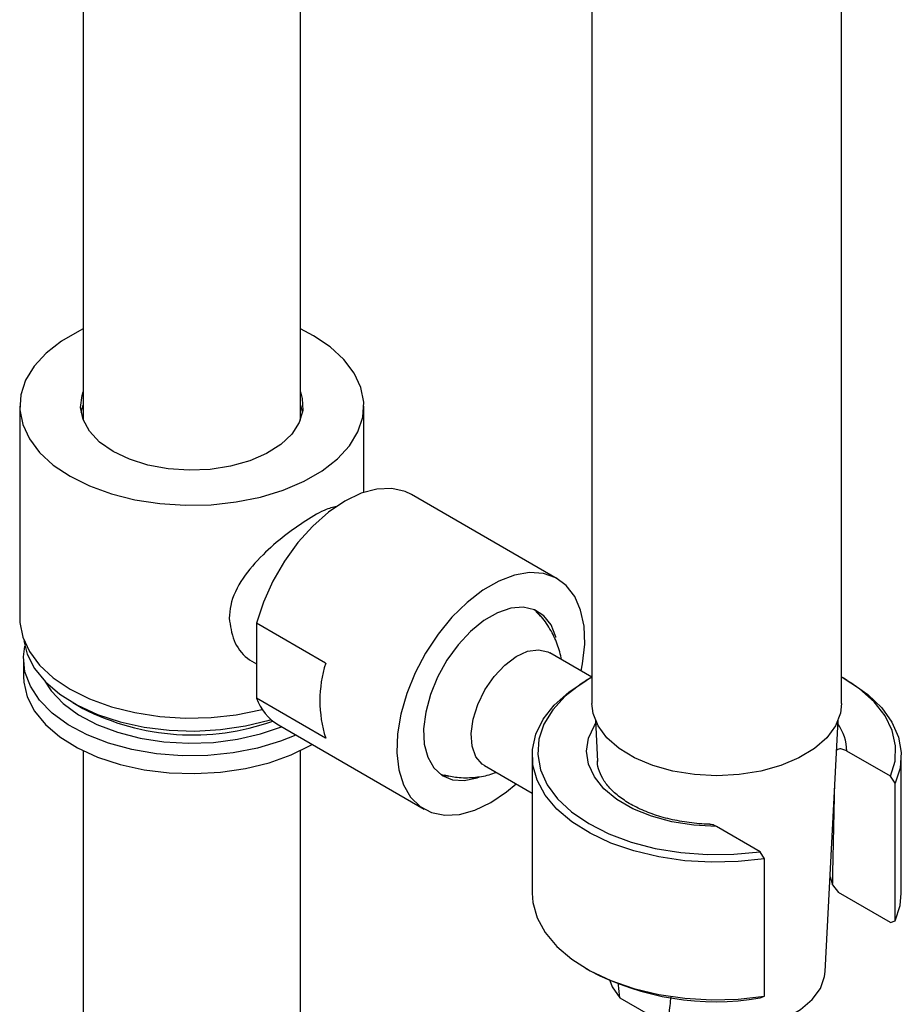
# Model space of a CAD drawing. Units: millimetres. Extents: x 3 to 4997, y 5 to 4995.
# Drawn here: x 4119 to 4200, y 4184 to 4275 of the extents above; entities that cross this region are included whole.
import ezdxf

# ---------------------------------------------------------------- set-up
doc = ezdxf.new("R2010")
doc.units = ezdxf.units.MM

msp = doc.modelspace()

# ---------------------------------------------------------------- linework, layer by layer
at = {"color": 7, "linetype": 'Continuous', "lineweight": 25}
for p, q in [((4124.676, 4640.32), (4124.676, 4237.85)), ((4144.676, 4237.85), (4144.676, 4640.32)), ((4194.531, 4211.743), (4194.531, 4350.555)), ((4171.531, 4308.558), (4171.531, 4211.743)), ((4145.884, 4245.619), (4144.676, 4246.248)), ((4118.826, 4239.149), (4118.826, 4219.552)), ((4150.526, 4231.2), (4150.526, 4239.149)), ((4168.337, 4223.247), (4154.902, 4231.003)), ((4147.009, 4215.472), (4140.645, 4219.145)), ((4140.645, 4219.145), (4140.645, 4212.253)), ((4119.176, 4215.878), (4119.176, 4214.244)), ((4171.531, 4214.186), (4167.646, 4216.429)), ((4171.362, 4214.09), (4171.008, 4213.886)), ((4195.054, 4213.886), (4194.7, 4214.09)), ((4147.009, 4208.579), (4140.645, 4212.253)), ((4123.714, 4211.838), (4124.633, 4211.307)), ((4142.653, 4209.784), (4156.088, 4202.029)), ((4171.856, 4210.176), (4172.048, 4206.408)), ((4193.026, 4187.077), (4194.206, 4210.176)), ((4145.636, 4207.917), (4145.761, 4207.99)), ((4124.676, 4207.408), (4124.676, 3974.59)), ((4144.676, 3974.59), (4144.676, 4207.408)), ((4166.031, 4206.947), (4166.031, 4194.291)), ((4199.041, 4205.053), (4195.016, 4207.376)), ((4200.031, 4194.291), (4200.031, 4206.947)), ((4161.646, 4206.036), (4166.031, 4203.505)), ((4199.452, 4204.407), (4199.041, 4205.053)), ((4199.452, 4191.751), (4199.452, 4204.407)), ((4187.02, 4198.113), (4182.995, 4200.437)), ((4187.431, 4197.468), (4187.02, 4198.113)), ((4187.431, 4184.812), (4187.431, 4197.468)), ((4193.471, 4195.788), (4193.704, 4195.069)), ((4193.704, 4195.069), (4194.252, 4194.344)), ((4199.041, 4191.58), (4194.252, 4194.344)), ((4199.041, 4191.58), (4199.452, 4191.751)), ((4171.008, 4187.353), (4171.362, 4187.149)), ((4174.105, 4184.644), (4178.521, 4182.094)), ((4187.02, 4184.64), (4187.431, 4184.812))]:
    msp.add_line(p, q, dxfattribs=at)
at = {"color": 7, "linetype": 'Continuous', "lineweight": 25, "flags": 128}
for points in [[(4124.676, 4246.248), (4124.337, 4246.084), (4122.662, 4245.117), (4121.255, 4244.017), (4120.148, 4242.808), (4119.366, 4241.517), (4118.926, 4240.173), (4118.837, 4238.807), (4119.102, 4237.448), (4119.715, 4236.127), (4120.663, 4234.873), (4121.923, 4233.716), (4123.468, 4232.679), (4125.264, 4231.787), (4127.27, 4231.059), (4129.441, 4230.512), (4131.729, 4230.158), (4134.083, 4230.005), (4136.451, 4230.057), (4138.778, 4230.311), (4141.014, 4230.762), (4143.109, 4231.401), (4145.015, 4232.214), (4146.69, 4233.181), (4148.097, 4234.281), (4149.203, 4235.49), (4149.986, 4236.781), (4150.426, 4238.125), (4150.515, 4239.491), (4150.25, 4240.85), (4149.636, 4242.171), (4148.689, 4243.425), (4147.429, 4244.582), (4145.884, 4245.619), (4145.884, 4245.619)], [(4127.428, 4234.965), (4126.187, 4235.832), (4125.254, 4236.82), (4124.66, 4237.891), (4124.429, 4239.008), (4124.568, 4240.13), (4124.676, 4240.448)], [(4144.676, 4240.448), (4144.853, 4239.851), (4144.9, 4238.727), (4144.577, 4237.618), (4143.896, 4236.564), (4142.881, 4235.603), (4141.571, 4234.771), (4140.011, 4234.096), (4138.258, 4233.605), (4136.376, 4233.314), (4134.432, 4233.233), (4132.497, 4233.367), (4130.641, 4233.71), (4128.931, 4234.249), (4127.428, 4234.965)], [(4124.481, 4238.537), (4124.568, 4238.905), (4124.676, 4239.223)], [(4144.676, 4239.223), (4144.853, 4238.627), (4144.871, 4238.537)], [(4154.902, 4231.003), (4154.335, 4231.274), (4153.1, 4231.557), (4151.734, 4231.502), (4150.278, 4231.111), (4148.777, 4230.396), (4147.276, 4229.378), (4145.821, 4228.089), (4144.455, 4226.566), (4143.219, 4224.857), (4142.152, 4223.013), (4141.286, 4221.09), (4140.645, 4219.145)], [(4170.552, 4214.751), (4170.68, 4215.419), (4170.866, 4217.209), (4170.804, 4218.868), (4170.495, 4220.348), (4169.947, 4221.606), (4169.176, 4222.606), (4168.206, 4223.319), (4167.063, 4223.725), (4165.78, 4223.812), (4164.395, 4223.578), (4162.947, 4223.028), (4161.478, 4222.18), (4160.03, 4221.057), (4158.644, 4219.693), (4157.362, 4218.125), (4156.219, 4216.399), (4155.248, 4214.565), (4154.478, 4212.676), (4153.93, 4210.785), (4153.62, 4208.948), (4153.558, 4207.217), (4153.745, 4205.642), (4154.175, 4204.268), (4154.836, 4203.135), (4155.71, 4202.275), (4156.771, 4201.714), (4157.988, 4201.466), (4159.327, 4201.54), (4160.748, 4201.934), (4162.212, 4202.635), (4162.212, 4202.635)], [(4168.216, 4217.831), (4168.202, 4217.886), (4167.767, 4218.991), (4167.105, 4219.835), (4166.242, 4220.385), (4165.215, 4220.618), (4164.064, 4220.524), (4162.838, 4220.107), (4161.586, 4219.384), (4160.36, 4218.385), (4159.21, 4217.151), (4158.182, 4215.732), (4157.32, 4214.186), (4156.657, 4212.577), (4156.223, 4210.971), (4156.033, 4209.432), (4156.096, 4208.025), (4156.41, 4206.807), (4156.961, 4205.827), (4157.728, 4205.126), (4158.678, 4204.733), (4159.772, 4204.663), (4160.967, 4204.92), (4161.114, 4204.972)], [(4166.834, 4219.753), (4166.398, 4220.244), (4166.219, 4220.395)], [(4118.826, 4219.552), (4118.837, 4219.21), (4119.102, 4217.851), (4119.715, 4216.53), (4120.663, 4215.276), (4121.923, 4214.119), (4123.468, 4213.082), (4125.264, 4212.19), (4127.27, 4211.462), (4129.441, 4210.915), (4131.729, 4210.562), (4134.083, 4210.408), (4136.451, 4210.46), (4138.778, 4210.714), (4141.014, 4211.165), (4141.177, 4211.207)], [(4119.214, 4217.541), (4119.519, 4216.292), (4120.191, 4214.979), (4121.203, 4213.739), (4122.531, 4212.604), (4124.144, 4211.599), (4126.003, 4210.748), (4128.066, 4210.07), (4130.283, 4209.583), (4132.604, 4209.296), (4134.973, 4209.218), (4137.335, 4209.349), (4139.635, 4209.686), (4141.818, 4210.223), (4141.978, 4210.271)], [(4144.271, 4208.85), (4142.85, 4208.275), (4140.744, 4207.644), (4138.496, 4207.206), (4136.158, 4206.971), (4133.786, 4206.944), (4131.434, 4207.128), (4129.158, 4207.516), (4127.012, 4208.1), (4125.045, 4208.867), (4123.304, 4209.797), (4121.83, 4210.871), (4120.656, 4212.062), (4119.811, 4213.342), (4119.315, 4214.681), (4119.179, 4216.049), (4119.303, 4217.021)], [(4161.646, 4206.036), (4161.437, 4206.175), (4160.848, 4206.857), (4160.497, 4207.814), (4160.407, 4208.986), (4160.583, 4210.299), (4161.015, 4211.67), (4161.675, 4213.014), (4162.521, 4214.246), (4163.501, 4215.289), (4164.553, 4216.077), (4165.611, 4216.56), (4166.608, 4216.709), (4167.482, 4216.514), (4167.646, 4216.429)], [(4119.176, 4214.244), (4119.202, 4213.731), (4119.519, 4212.373), (4120.191, 4211.059), (4121.203, 4209.82), (4122.531, 4208.685), (4124.144, 4207.68), (4126.003, 4206.828), (4128.066, 4206.151), (4130.283, 4205.663), (4132.604, 4205.377), (4134.973, 4205.298), (4137.335, 4205.429), (4139.635, 4205.767), (4141.818, 4206.303), (4143.835, 4207.026), (4145.636, 4207.917)], [(4171.531, 4214.186), (4170.53, 4213.573), (4169.073, 4212.436), (4167.924, 4211.187), (4167.108, 4209.853), (4166.643, 4208.465), (4166.539, 4207.052), (4166.799, 4205.646), (4167.416, 4204.278), (4168.378, 4202.977), (4169.662, 4201.773), (4171.241, 4200.692), (4173.08, 4199.758), (4175.138, 4198.991), (4177.37, 4198.409), (4179.727, 4198.023), (4182.157, 4197.844), (4184.606, 4197.874), (4187.02, 4198.113)], [(4199.041, 4205.053), (4199.455, 4206.446), (4199.508, 4207.86), (4199.197, 4209.263), (4198.53, 4210.623), (4197.521, 4211.912), (4196.193, 4213.1), (4194.574, 4214.162), (4194.531, 4214.186)], [(4121.145, 4213.799), (4121.727, 4212.921), (4122.829, 4211.766), (4124.239, 4210.727), (4125.919, 4209.833), (4127.825, 4209.106), (4129.909, 4208.564), (4132.116, 4208.223), (4134.39, 4208.09), (4136.671, 4208.17), (4138.9, 4208.46), (4141.02, 4208.952), (4142.939, 4209.619)], [(4187.431, 4197.468), (4185.004, 4197.2), (4182.536, 4197.138), (4180.079, 4197.283), (4177.684, 4197.632), (4175.401, 4198.177), (4173.28, 4198.908), (4171.365, 4199.809), (4169.696, 4200.861), (4168.308, 4202.041), (4167.232, 4203.324), (4166.489, 4204.684), (4166.096, 4206.092), (4166.06, 4207.518), (4166.382, 4208.932), (4167.056, 4210.304), (4168.067, 4211.605), (4169.395, 4212.808), (4171.008, 4213.886)], [(4195.054, 4213.886), (4195.396, 4213.682), (4196.956, 4212.576), (4198.223, 4211.352), (4199.168, 4210.034), (4199.773, 4208.652), (4200.024, 4207.233), (4199.916, 4205.808), (4199.452, 4204.407)], [(4194.531, 4211.743), (4194.428, 4210.856), (4193.97, 4209.695), (4193.161, 4208.601), (4192.026, 4207.607), (4190.602, 4206.746), (4188.935, 4206.046), (4187.078, 4205.529), (4185.091, 4205.212), (4183.038, 4205.104), (4180.984, 4205.21), (4178.996, 4205.526), (4177.138, 4206.042), (4175.47, 4206.741), (4174.044, 4207.601), (4172.907, 4208.594), (4172.096, 4209.688), (4171.636, 4210.848), (4171.531, 4211.743)], [(4157.593, 4205.252), (4157.971, 4205.141), (4158.362, 4205.077)], [(4162.212, 4202.635), (4163.676, 4203.624), (4164.553, 4204.358)], [(4166.031, 4194.291), (4166.096, 4193.436), (4166.489, 4192.028), (4167.232, 4190.668), (4168.308, 4189.384), (4169.696, 4188.204), (4171.365, 4187.153), (4173.28, 4186.252), (4175.401, 4185.521), (4177.684, 4184.975), (4180.079, 4184.626), (4182.536, 4184.481), (4185.004, 4184.544), (4187.431, 4184.812)], [(4199.452, 4191.751), (4199.916, 4193.152), (4200.031, 4194.291)], [(4178.521, 4182.094), (4180.315, 4181.691), (4182.209, 4181.494), (4184.134, 4181.509), (4186.018, 4181.738), (4187.792, 4182.17), (4189.388, 4182.791), (4190.75, 4183.577), (4191.825, 4184.499), (4192.574, 4185.522), (4192.97, 4186.61), (4193.026, 4187.077)], [(4173.184, 4186.24), (4173.407, 4185.679), (4174.105, 4184.644)]]:
    msp.add_lwpolyline(points, dxfattribs=at)
at = {"color": 8, "linetype": 'Continuous', "lineweight": 25, "flags": 128}
msp.add_lwpolyline([(4182.995, 4200.437), (4180.917, 4200.545), (4178.903, 4200.86), (4177.014, 4201.372), (4175.308, 4202.065), (4173.835, 4202.918), (4172.642, 4203.906), (4171.763, 4204.999), (4171.225, 4206.163), (4171.046, 4207.363), (4171.23, 4208.562), (4171.771, 4209.726), (4171.871, 4209.879)], dxfattribs=at)
at = {"color": 7, "linetype": 'Continuous', "lineweight": 25}
for centre, radius, start, end in [((4157.853, 4212.025), 11.378, 162.36914, 197.63086), ((4145.065, 4213.797), 4.682, 199.25085, 238.97954), ((4134.755, 4231.057), 22.193, 242.86486, 289.44943), ((4182.912, 4209.124), 24.826, 242.273, 279.52548)]:
    msp.add_arc(centre, radius, start, end, dxfattribs=at)
at = {"color": 8, "linetype": 'Continuous', "lineweight": 25}
msp.add_arc((4190.405, 4207.243), 4.613, 1.65665, 34.84708, dxfattribs=at)
at = {"color": 7, "linetype": 'Continuous', "lineweight": 25}
for points, knots in [([(4148.144, 4229.919), (4147.81, 4229.85), (4147.039, 4229.692), (4145.249, 4228.664), (4143.185, 4227.216), (4141.112, 4225.422), (4139.263, 4223.285), (4138.243, 4221.237), (4138.154, 4219.997), (4138.125, 4219.603)], [0, 0, 0, 0, 0.120707, 0.278691, 0.423746, 0.574296, 0.741658, 0.917969, 1, 1, 1, 1]), ([(4138.125, 4219.603), (4138.223, 4218.907), (4138.418, 4217.517), (4139.464, 4216.039), (4140.354, 4215.562), (4140.645, 4215.406)], [0, 0, 0, 0, 0.403275, 0.80497, 1, 1, 1, 1]), ([(4168.744, 4215.795), (4168.628, 4216.275), (4168.391, 4217.259), (4167.695, 4218.627), (4167.027, 4219.63), (4166.529, 4220.089), (4166.413, 4220.195)], [0, 0, 0, 0, 0.292106, 0.598689, 0.906984, 1, 1, 1, 1]), ([(4195.016, 4207.376), (4194.889, 4207.439), (4194.631, 4207.566), (4194.318, 4207.58), (4194.125, 4207.527), (4194.075, 4207.455), (4194.066, 4207.443)], [0, 0, 0, 0, 0.35094, 0.718697, 0.952144, 1, 1, 1, 1]), ([(4182.409, 4200.632), (4182.389, 4200.632), (4181.747, 4200.638), (4180.492, 4200.762), (4178.714, 4201.078), (4177.064, 4201.563), (4175.593, 4202.185), (4174.342, 4202.924), (4173.346, 4203.747), (4172.617, 4204.62), (4172.195, 4205.514), (4172.014, 4206.13), (4172.055, 4206.457), (4172.058, 4206.484)], [0, 0, 0, 0, 0.003604, 0.113696, 0.223709, 0.333391, 0.442602, 0.551264, 0.65948, 0.767672, 0.876923, 0.989709, 1, 1, 1, 1]), ([(4157.913, 4205.178), (4158.317, 4205.09), (4159.213, 4204.896), (4160.621, 4204.924), (4161.834, 4205.091), (4162.504, 4205.339), (4162.718, 4205.418)], [0, 0, 0, 0, 0.253576, 0.56149, 0.86033, 1, 1, 1, 1]), ([(4193.704, 4195.069), (4193.715, 4195.583), (4193.78, 4198.6), (4193.844, 4201.618), (4193.897, 4204.122)], [0, 0, 0, 0, 0.170318, 1, 1, 1, 1]), ([(4182.995, 4200.437), (4182.867, 4200.504), (4182.661, 4200.612), (4182.479, 4200.611), (4182.409, 4200.611)], [0, 0, 0, 0, 0.618644, 1, 1, 1, 1]), ([(4174.105, 4184.644), (4174.063, 4185.034), (4174.014, 4185.483), (4173.97, 4185.93), (4173.964, 4185.988)], [0, 0, 0, 0, 0.86944, 1, 1, 1, 1]), ([(4178.521, 4182.094), (4178.563, 4182.436), (4178.671, 4183.318), (4178.767, 4184.209), (4178.826, 4184.755)], [0, 0, 0, 0, 0.3873686, 1, 1, 1, 1])]:
    msp.add_open_spline(points, degree=3, knots=knots, dxfattribs=at)

doc.saveas('drawing.dxf')
